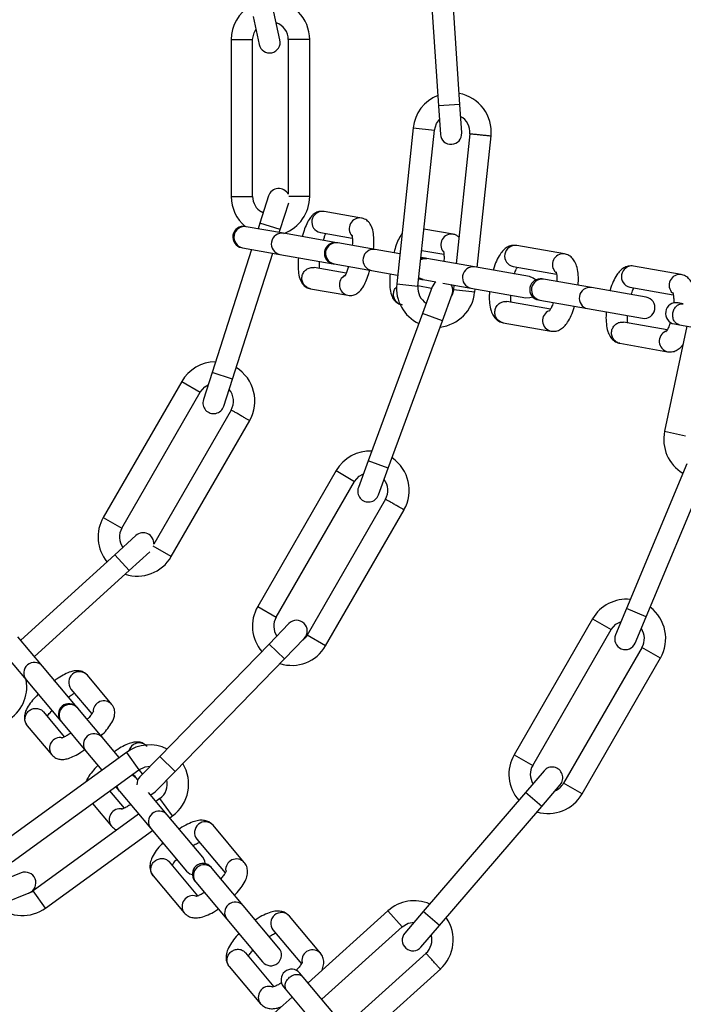
# Model space of a CAD drawing. Units: millimetres. Extents: x 75 to 261, y 49 to 250.
# Drawn here: x 107 to 112, y 187 to 194 of the extents above; entities that cross this region are included whole.
import ezdxf

# ---------------------------------------------------------------- set-up
doc = ezdxf.new("R2010")
doc.units = ezdxf.units.MM

msp = doc.modelspace()

# ---------------------------------------------------------------- linework, layer by layer
at = {"color": 7, "linetype": 'Continuous', "lineweight": 25}
for p, q in [((109.74204, 194.56983), (109.81505, 193.47226)), ((109.74204, 194.56983), (109.81505, 193.47226)), ((109.96472, 193.48221), (109.89171, 194.57979)), ((109.96472, 193.48221), (109.89171, 194.57979)), ((108.70323, 193.93446), (108.66081, 194.12991)), ((108.51422, 194.09809), (108.55665, 193.90264)), ((108.36152, 193.93698), (108.36152, 192.83698)), ((108.36152, 193.93698), (108.36152, 192.83698)), ((108.36152, 193.93698), (108.51152, 193.93698)), ((108.51152, 192.83698), (108.51152, 193.93698)), ((108.51152, 192.83698), (108.51152, 193.93698)), ((108.76152, 193.93698), (108.76152, 192.85224)), ((108.76152, 193.93698), (108.76152, 192.85224)), ((108.91152, 193.93698), (108.76152, 193.93698)), ((108.91152, 192.83698), (108.91152, 193.93864)), ((108.91152, 192.83698), (108.91152, 193.93864)), ((109.96472, 193.48221), (109.81505, 193.47226)), ((109.81505, 193.47226), (109.82832, 193.2727)), ((109.97799, 193.28265), (109.96472, 193.48221)), ((109.63697, 193.31757), (109.52199, 192.2236)), ((109.63697, 193.31757), (109.52199, 192.2236)), ((109.63697, 193.31757), (109.78615, 193.30189)), ((109.67117, 192.20792), (109.78615, 193.30189)), ((109.67117, 192.20792), (109.78615, 193.30189)), ((110.03478, 193.27576), (109.93912, 192.36563)), ((110.03478, 193.27576), (109.93912, 192.36563)), ((110.18396, 193.26008), (110.03478, 193.27576)), ((110.0872, 192.33952), (110.18412, 193.26165)), ((110.0872, 192.33952), (110.18412, 193.26165)), ((108.36152, 192.83698), (108.51152, 192.83698)), ((108.62317, 192.84125), (108.56219, 192.65077)), ((108.91152, 192.83698), (108.76643, 192.83698)), ((108.70505, 192.60504), (108.76485, 192.79183)), ((108.5853, 192.72295), (108.57402, 192.72872)), ((109.27519, 192.68579), (109.01246, 192.73212)), ((108.46623, 192.62535), (108.46035, 192.62638)), ((108.72896, 192.57902), (108.46623, 192.62535)), ((108.56219, 192.65077), (108.54936, 192.61069)), ((108.56219, 192.65077), (108.54936, 192.61069)), ((108.70505, 192.60504), (108.56219, 192.65077)), ((108.69844, 192.5844), (108.70505, 192.60504)), ((108.69844, 192.5844), (108.70505, 192.60504)), ((109.9177, 192.5725), (109.71328, 192.60854)), ((109.10286, 192.51309), (108.72896, 192.57902)), ((108.98641, 192.58439), (109.21061, 192.54486)), ((108.5032, 192.46651), (108.22679, 191.60315)), ((108.5032, 192.46651), (108.22679, 191.60315)), ((108.4343, 192.47866), (108.44018, 192.47762)), ((108.44018, 192.47762), (108.70292, 192.4313)), ((109.10874, 192.51205), (109.10286, 192.51309)), ((109.37147, 192.46573), (109.10874, 192.51205)), ((109.54424, 192.43526), (109.37147, 192.46573)), ((110.6992, 192.4347), (110.36437, 192.49374)), ((108.36965, 191.55742), (108.65228, 192.44022)), ((108.36965, 191.55742), (108.65228, 192.44022)), ((108.70292, 192.4313), (109.07681, 192.36537)), ((109.72434, 192.40351), (109.69232, 192.40915)), ((109.69756, 192.459), (109.85312, 192.43157)), ((109.73399, 192.4018), (109.72434, 192.40351)), ((110.06882, 192.34277), (109.73399, 192.4018)), ((109.16715, 192.29867), (108.943, 192.33819)), ((109.07681, 192.36537), (109.08269, 192.36433)), ((109.08269, 192.36433), (109.34542, 192.318)), ((110.4531, 192.27501), (110.06882, 192.34277)), ((110.33833, 192.34601), (110.64353, 192.2922)), ((111.51801, 192.29032), (111.18318, 192.34936)), ((109.34542, 192.318), (109.52852, 192.28572)), ((109.6766, 192.25961), (109.6983, 192.25578)), ((109.67696, 192.26298), (109.6983, 192.25578)), ((110.5528, 192.25743), (110.54315, 192.25913)), ((110.88763, 192.19839), (110.5528, 192.25743)), ((108.91695, 192.19047), (109.17969, 192.14414)), ((109.52199, 192.2236), (109.67117, 192.20792)), ((109.7671, 192.19288), (109.67136, 192.20976)), ((109.6983, 192.25578), (109.70794, 192.25408)), ((109.77112, 192.20381), (109.70208, 192.01611)), ((109.70794, 192.25408), (109.79711, 192.23836)), ((109.8454, 192.22985), (110.04277, 192.19504)), ((109.92341, 192.21609), (109.9198, 192.18178)), ((109.92341, 192.21609), (109.9198, 192.18178)), ((110.04277, 192.19504), (110.42705, 192.12729)), ((110.06898, 192.16611), (110.07149, 192.18998)), ((110.06898, 192.16611), (110.07149, 192.18998)), ((111.27191, 192.13063), (110.88763, 192.19839)), ((111.15714, 192.20164), (111.46234, 192.14782)), ((109.84286, 191.96432), (109.9119, 192.15203)), ((110.06898, 192.16611), (109.9198, 192.18178)), ((110.60019, 192.04598), (110.29491, 192.09981)), ((110.51711, 192.11141), (110.52675, 192.10971)), ((110.52675, 192.10971), (110.86158, 192.05067)), ((110.86158, 192.05067), (111.24586, 191.98291)), ((111.53263, 192.08466), (111.49614, 192.09109)), ((109.70208, 192.01611), (109.32235, 190.98373)), ((109.70208, 192.01611), (109.32235, 190.98373)), ((109.84286, 191.96432), (109.70208, 192.01611)), ((109.46313, 190.93195), (109.84286, 191.96432)), ((109.46313, 190.93195), (109.84286, 191.96432)), ((110.26887, 191.95209), (110.6037, 191.89305)), ((111.419, 191.90161), (111.11372, 191.95543)), ((111.55765, 191.92793), (111.401, 191.19096)), ((111.47009, 191.94337), (111.50666, 191.93692)), ((111.50668, 191.93692), (112.13558, 191.82602)), ((111.08768, 191.80771), (111.42251, 191.74867)), ((108.22679, 191.60315), (108.16581, 191.41268)), ((108.36965, 191.55742), (108.22679, 191.60315)), ((108.01399, 191.53998), (107.46399, 190.58735)), ((108.01399, 191.53998), (107.46399, 190.58735)), ((108.01399, 191.53998), (107.46399, 190.58735)), ((108.01399, 191.53998), (108.1439, 191.46498)), ((108.30866, 191.36694), (108.36965, 191.55742)), ((107.5939, 190.51235), (108.1439, 191.46498)), ((107.5939, 190.51235), (108.1439, 191.46498)), ((107.5939, 190.51235), (108.1439, 191.46498)), ((108.3604, 191.33998), (107.81804, 190.40057)), ((108.3604, 191.33998), (107.81804, 190.40057)), ((108.3604, 191.33998), (107.81804, 190.40057)), ((107.94031, 190.31235), (108.49103, 191.26623)), ((107.94031, 190.31235), (108.49103, 191.26623)), ((107.94031, 190.31235), (108.49103, 191.26623)), ((111.401, 191.19096), (111.54772, 191.15977)), ((109.32235, 190.98373), (109.2533, 190.79602)), ((109.46313, 190.93195), (109.32235, 190.98373)), ((111.55787, 190.96385), (111.1344, 189.94863)), ((109.09675, 190.91485), (108.54675, 189.96222)), ((109.09675, 190.91485), (108.54675, 189.96222)), ((109.09675, 190.91485), (109.22666, 190.83985)), ((109.39408, 190.74424), (109.46313, 190.93195)), ((111.27284, 189.89088), (111.6963, 190.9061)), ((108.67666, 189.88722), (109.22666, 190.83985)), ((108.67666, 189.88722), (109.22666, 190.83985)), ((109.44316, 190.71485), (108.89316, 189.76222)), ((109.44316, 190.71485), (108.89316, 189.76222)), ((109.02307, 189.68722), (109.57379, 190.6411)), ((109.02307, 189.68722), (109.57379, 190.6411)), ((107.46399, 190.58735), (107.5939, 190.51235)), ((107.69272, 190.46023), (107.54467, 190.32576)), ((107.54467, 190.32576), (106.88455, 189.72621)), ((107.54467, 190.32576), (106.88455, 189.72621)), ((107.54467, 190.32576), (106.88455, 189.72621)), ((107.64552, 190.21472), (107.54467, 190.32576)), ((107.64552, 190.21472), (107.79071, 190.34659)), ((107.94031, 190.31235), (107.81465, 190.3849)), ((106.98105, 189.61121), (107.64552, 190.21472)), ((106.98105, 189.61121), (107.64552, 190.21472)), ((106.98105, 189.61121), (107.64552, 190.21472)), ((108.54675, 189.96222), (108.67666, 189.88722)), ((111.1344, 189.94863), (111.05741, 189.76404)), ((111.27284, 189.89088), (111.1344, 189.94863)), ((108.7663, 189.84281), (108.62688, 189.69942)), ((110.89621, 189.87593), (110.34621, 188.9233)), ((110.89621, 189.87593), (111.02611, 189.80093)), ((111.19584, 189.7063), (111.27284, 189.89088)), ((110.47611, 188.8483), (111.02611, 189.80093)), ((107.03655, 189.54507), (106.86506, 189.74944)), ((108.73443, 189.59485), (108.87385, 189.73825)), ((109.02307, 189.68722), (108.89316, 189.76222)), ((106.75015, 189.65302), (106.92164, 189.44865)), ((108.62688, 189.69942), (107.86007, 188.91075)), ((108.62688, 189.69942), (107.86007, 188.91075)), ((108.73443, 189.59485), (108.62688, 189.69942)), ((111.24334, 189.67718), (110.69262, 188.7233)), ((111.37252, 189.60093), (111.24262, 189.67593)), ((107.96762, 188.80618), (108.73443, 189.59485)), ((107.96762, 188.80618), (108.73443, 189.59485)), ((110.82252, 188.6483), (111.37324, 189.60218)), ((107.28059, 189.25423), (107.03655, 189.54507)), ((106.92164, 189.44865), (107.16568, 189.15781)), ((107.52362, 189.27575), (107.35213, 189.48012)), ((107.23722, 189.3837), (107.38356, 189.20931)), ((107.19201, 189.04865), (107.04571, 189.22301)), ((107.28443, 189.24966), (107.28059, 189.25423)), ((107.45592, 189.04528), (107.28443, 189.24966)), ((107.16568, 189.15781), (107.16952, 189.15324)), ((107.16952, 189.15324), (107.34101, 188.94886)), ((106.9308, 189.12659), (107.10229, 188.92221)), ((107.57542, 188.90286), (107.45592, 189.04528)), ((107.34101, 188.94886), (107.45378, 188.81448)), ((107.62596, 188.93958), (106.73604, 188.29301)), ((107.62596, 188.93958), (106.73604, 188.29301)), ((107.62596, 188.93958), (107.71413, 188.81822)), ((107.86007, 188.91075), (107.72065, 188.76735)), ((107.96762, 188.80618), (107.86007, 188.91075)), ((110.34621, 188.9233), (110.47611, 188.8483)), ((106.82421, 188.17166), (107.71413, 188.81822)), ((106.82421, 188.17166), (107.71413, 188.81822)), ((107.71263, 188.81713), (107.73877, 188.78598)), ((107.8282, 188.66279), (107.96762, 188.80618)), ((110.55548, 188.8106), (110.42522, 188.65884)), ((107.68624, 188.7708), (107.66934, 188.78568)), ((107.68624, 188.7708), (107.67208, 188.78767)), ((107.69253, 188.7633), (107.68624, 188.7708)), ((107.70643, 188.74673), (107.69253, 188.7633)), ((107.61138, 188.54886), (107.50988, 188.66983)), ((107.55043, 188.69929), (107.57133, 188.67438)), ((107.57133, 188.67438), (107.57763, 188.66688)), ((110.53904, 188.56114), (110.6693, 188.7129)), ((110.82252, 188.6483), (110.69262, 188.7233)), ((107.57763, 188.66688), (107.79617, 188.40643)), ((107.91108, 188.50284), (107.78148, 188.65729)), ((107.86108, 188.61597), (107.83317, 188.59569)), ((107.86108, 188.61597), (107.83317, 188.59569)), ((107.94924, 188.49462), (107.86108, 188.61597)), ((110.42522, 188.65884), (109.70875, 187.82416)), ((110.53904, 188.56114), (110.42522, 188.65884)), ((107.38823, 188.58145), (107.52166, 188.42243)), ((109.82257, 187.72646), (110.53904, 188.56114)), ((107.71152, 188.50731), (106.97116, 187.96941)), ((107.71152, 188.50731), (106.97116, 187.96941)), ((108.1619, 188.20393), (107.91108, 188.50284)), ((107.92982, 188.48051), (107.95211, 188.4967)), ((107.92982, 188.48051), (107.95211, 188.4967)), ((107.05932, 187.84805), (107.80817, 188.39212)), ((107.05932, 187.84805), (107.80817, 188.39212)), ((107.79617, 188.40643), (108.04699, 188.10751)), ((108.45307, 188.16806), (108.23453, 188.42851)), ((108.11962, 188.3321), (108.31883, 188.09469)), ((108.12737, 187.93394), (107.92811, 188.1714)), ((108.22697, 188.12637), (108.22068, 188.13388)), ((108.44552, 187.86592), (108.22697, 188.12637)), ((106.88804, 188.09463), (106.70235, 188.02034)), ((107.8132, 188.07498), (108.03175, 187.81453)), ((108.10577, 188.03746), (108.11207, 188.02996)), ((108.11207, 188.02996), (108.33061, 187.76951)), ((106.75807, 187.88107), (106.94376, 187.95536)), ((107.05932, 187.84805), (106.97116, 187.96941)), ((108.69634, 187.56701), (108.44552, 187.86592)), ((108.98751, 187.53114), (108.76897, 187.79159)), ((109.45976, 187.82863), (108.89984, 187.32448)), ((109.45976, 187.82863), (109.56013, 187.71715)), ((109.70875, 187.82416), (109.57849, 187.6724)), ((109.82257, 187.72646), (109.70875, 187.82416)), ((108.33061, 187.76951), (108.58143, 187.47059)), ((108.99632, 187.2095), (109.56013, 187.71715)), ((109.69231, 187.5747), (109.82257, 187.72646)), ((108.65406, 187.69517), (108.85327, 187.45777)), ((108.66181, 187.29702), (108.46255, 187.53448)), ((109.72854, 187.53238), (109.15712, 187.01787)), ((108.34764, 187.43806), (108.56619, 187.17761)), ((108.86651, 187.3642), (108.8427, 187.39258)), ((109.27706, 186.87492), (108.86658, 187.36412)), ((109.25359, 186.9029), (109.83125, 187.42302)), ((108.72779, 187.29617), (108.75165, 187.26772)), ((108.78831, 187.22405), (108.6423, 187.09258)), ((108.75167, 187.26771), (109.16216, 186.77851))]:
    msp.add_line(p, q, dxfattribs=at)
at = {"color": 7, "linetype": 'Continuous', "lineweight": 25, "flags": 128}
for points in [[(108.51152, 193.93698), (108.52104, 193.98481), (108.53375, 194.00813)], [(108.51152, 193.93698), (108.52104, 193.98481), (108.53375, 194.00813)], [(109.78615, 193.30189), (109.80062, 193.34848), (109.82141, 193.37654)], [(109.78615, 193.30189), (109.80062, 193.34848), (109.82141, 193.37654)], [(109.69087, 192.39531), (109.70612, 192.40092), (109.73399, 192.4018)], [(109.72434, 192.40351), (109.69509, 192.40287), (109.69157, 192.402)], [(109.70794, 192.25408), (109.68205, 192.26445), (109.67746, 192.26777)], [(110.49542, 192.25175), (110.48037, 192.2644), (110.4531, 192.27501)], [(109.79711, 192.23836), (109.78639, 192.22878), (109.77112, 192.20381)], [(109.79711, 192.23836), (109.78639, 192.22878), (109.77112, 192.20381)], [(109.9198, 192.18178), (109.91276, 192.15159), (109.90658, 192.13755)], [(109.9198, 192.18178), (109.91276, 192.15159), (109.90658, 192.13755)], [(110.42705, 192.12729), (110.45631, 192.12792), (110.47478, 192.13466)], [(108.1439, 191.46498), (108.17606, 191.50165), (108.19872, 191.51548)], [(108.1439, 191.46498), (108.17606, 191.50165), (108.19872, 191.51548)], [(108.1439, 191.46498), (108.17606, 191.50165), (108.19872, 191.51548)], [(109.22666, 190.83985), (109.25882, 190.87652), (109.28923, 190.8937)], [(109.22666, 190.83985), (109.25882, 190.87652), (109.28923, 190.8937)], [(111.02611, 189.80093), (111.05828, 189.8376), (111.0964, 189.85752)], [(108.89316, 189.76222), (108.87889, 189.7423), (108.86309, 189.72718)], [(108.89316, 189.76222), (108.87889, 189.7423), (108.86309, 189.72718)], [(107.71413, 188.81822), (107.75843, 188.83865), (107.7932, 188.84197)], [(107.71413, 188.81822), (107.75843, 188.83865), (107.7932, 188.84197)], [(107.66544, 188.78285), (107.67061, 188.78054), (107.69253, 188.7633)], [(107.55625, 188.70352), (107.55726, 188.70004), (107.57133, 188.67438)], [(107.57763, 188.66688), (107.56445, 188.69146), (107.56169, 188.70747)], [(107.7938, 188.64261), (107.80409, 188.64619), (107.8282, 188.66279)], [(107.7938, 188.64261), (107.80409, 188.64619), (107.8282, 188.66279)], [(108.17938, 188.15891), (108.17597, 188.17827), (108.1619, 188.20393)], [(108.04699, 188.10751), (108.06981, 188.08919), (108.08829, 188.08248)], [(109.56013, 187.71715), (109.60204, 187.74209), (109.64446, 187.74926)]]:
    msp.add_lwpolyline(points, dxfattribs=at)
at = {"color": 7, "linetype": 'Continuous', "lineweight": 25}
for centre, radius in [((168.62701, 155.90995), 87.5), ((103.7149, 193.38698), 12.45), ((103.7149, 193.38698), 11.25)]:
    msp.add_circle(centre, radius, dxfattribs=at)
for centre, radius, start, end in [((103.7149, 193.38698), 12.45, 274.554553, 25.445447), ((108.63652, 193.93698), 0.275, 359.985, 88.648345), ((108.63652, 193.93698), 0.275, 120.326429, 180), ((108.63652, 193.93698), 0.125, 0.006172, 71.097781), ((108.62994, 193.91855), 0.075, 192.24728, 12.24728), ((109.91047, 193.28882), 0.275, 111.379872, 174), ((109.91047, 193.28882), 0.275, 354.026162, 79.711637), ((109.91047, 193.28882), 0.125, 353.975989, 61.412876), ((109.90315, 193.27767), 0.075, 183.805217, 3.805217), ((108.6946, 192.81838), 0.075, 26.837187, 162.24728), ((108.63652, 192.83698), 0.275, 180, 229.931181), ((108.63652, 192.83698), 0.125, 180, 240), ((108.63652, 192.83698), 0.275, 290.070933, 0), ((109.00123, 192.65794), 0.07502, 81.397579, 258.602421), ((109.26441, 192.61121), 0.07535, 81.775208, 221.548767), ((108.44732, 192.55252), 0.075, 80, 260), ((108.45501, 192.55117), 0.07502, 81.397579, 258.602421), ((108.71744, 192.50489), 0.07502, 81.165776, 258.834224), ((109.90694, 192.49792), 0.07535, 81.7897, 217.90099), ((109.08983, 192.43923), 0.075, 80, 260), ((109.09751, 192.43788), 0.07502, 81.397579, 258.602421), ((109.36025, 192.39155), 0.07502, 81.397579, 258.602421), ((110.35434, 192.41935), 0.07506, 82.314587, 257.685413), ((110.68984, 192.35969), 0.07559, 82.884802, 226.256132), ((110.05828, 192.26847), 0.07504, 81.930892, 258.069108), ((111.17315, 192.27497), 0.07506, 82.314587, 257.685413), ((109.19506, 192.21791), 0.07535, 118.47643, 258.224676), ((110.53013, 192.18527), 0.075, 80, 260), ((110.54226, 192.18313), 0.07504, 81.930892, 258.069108), ((111.50865, 192.21531), 0.07559, 82.884802, 226.256132), ((109.79548, 192.19485), 0.275, 174, 244.38923), ((109.79548, 192.19485), 0.125, 174, 237.820579), ((109.84151, 192.17792), 0.075, 339.805217, 33.69532), ((110.87759, 192.124), 0.07506, 82.314587, 257.685413), ((109.79548, 192.19485), 0.275, 276.617472, 354), ((111.25888, 192.05677), 0.075, 260, 80), ((111.48312, 192.01723), 0.075, 80, 260), ((110.62054, 191.96674), 0.07558, 112.791586, 257.1254), ((111.43935, 191.82236), 0.07558, 112.791586, 257.1254), ((108.25215, 191.40248), 0.275, 90.326429, 150), ((108.25215, 191.40248), 0.275, 330.025971, 58.648345), ((108.25215, 191.40248), 0.125, 329.974029, 41.097781), ((108.23724, 191.38981), 0.075, 162.24728, 342.24728), ((111.66999, 191.13378), 0.275, 168, 239.401595), ((109.33491, 190.77735), 0.275, 87.379872, 150), ((109.33491, 190.77735), 0.275, 330.025971, 55.711637), ((109.33491, 190.77735), 0.125, 329.974029, 37.412876), ((109.32369, 190.77013), 0.075, 159.805217, 339.805217), ((107.70215, 190.44985), 0.275, 150, 219.325367), ((107.70215, 190.44985), 0.125, 150, 215.808312), ((107.74315, 190.40471), 0.075, 356.837187, 132.24728), ((107.70215, 190.44985), 0.275, 251.882723, 330), ((111.13437, 189.73843), 0.275, 84.464252, 150), ((108.78491, 189.82472), 0.275, 150, 220.38923), ((111.13437, 189.73843), 0.275, 330.025971, 52.802962), ((108.78491, 189.82472), 0.125, 150, 213.820579), ((108.82007, 189.79053), 0.075, 315.805217, 135.805217), ((111.13437, 189.73843), 0.125, 329.974029, 33.792769), ((111.12663, 189.73517), 0.075, 157.358188, 337.358188), ((108.78491, 189.82472), 0.275, 252.617472, 330), ((106.98008, 189.49569), 0.07502, 41.165776, 218.834224), ((107.29585, 189.43051), 0.07502, 41.397579, 218.602421), ((106.65202, 189.39973), 0.275, 299.993828, 9.929067), ((107.46742, 189.22555), 0.07535, 41.775208, 181.548767), ((107.22314, 189.20602), 0.075, 40, 220), ((107.22815, 189.20004), 0.07502, 41.397579, 218.602421), ((107.16148, 188.96884), 0.07535, 78.47643, 218.224676), ((107.39964, 188.99567), 0.07502, 41.397579, 218.602421), ((107.7876, 188.7171), 0.275, 63.379872, 126), ((107.71556, 188.93029), 0.07543, 53.300688, 164.039678), ((110.58437, 188.7858), 0.275, 150, 221.401595), ((107.7876, 188.7171), 0.275, 306.024011, 31.711637), ((110.58437, 188.7858), 0.125, 150, 211.628285), ((110.61239, 188.76175), 0.075, 319.358188, 139.358188), ((107.77442, 188.71507), 0.075, 135.805217, 181.516282), ((107.7876, 188.7171), 0.125, 305.96861, 13.412876), ((110.58437, 188.7858), 0.125, 292.927023, 330), ((110.58437, 188.7858), 0.275, 253.376695, 330), ((107.58085, 188.46905), 0.07535, 78.47643, 218.224676), ((107.85525, 188.4527), 0.07504, 41.930892, 218.069108), ((108.17902, 188.37798), 0.07506, 42.314587, 217.685413), ((108.39769, 188.11662), 0.07559, 42.884802, 186.256132), ((108.16323, 188.08567), 0.075, 40, 220), ((108.17115, 188.07623), 0.07504, 41.930892, 218.069108), ((106.9159, 188.025), 0.075, 291.805217, 111.805217), ((106.89768, 188.07053), 0.125, 284.713867, 306), ((108.09201, 187.86015), 0.07558, 72.791586, 217.1254), ((106.89768, 188.07053), 0.275, 228.617472, 306), ((108.39001, 187.81539), 0.07506, 42.314587, 217.685413), ((109.64377, 187.62426), 0.275, 66.464252, 132), ((108.71346, 187.74106), 0.07506, 42.314587, 217.685413), ((109.64377, 187.62426), 0.275, 312.006372, 34.802962), ((109.6354, 187.62355), 0.075, 139.358188, 319.358188), ((109.64377, 187.62426), 0.125, 311.99385, 15.792769), ((108.63888, 187.5188), 0.075, 220, 40), ((108.93213, 187.4797), 0.07559, 42.884802, 186.256132), ((108.78524, 187.34438), 0.075, 40, 220), ((108.62645, 187.22323), 0.07558, 72.791586, 217.1254)]:
    msp.add_arc(centre, radius, start, end, dxfattribs=at)
for points in [[(108.91152, 193.93698), (108.91039, 193.93698), (108.90814, 193.93698), (108.8908, 193.93698), (108.86601, 193.93698), (108.83652, 193.93698), (108.80704, 193.93698), (108.78225, 193.93698), (108.7649, 193.93698), (108.76265, 193.93698), (108.76152, 193.93698)], [(110.18396, 193.26008), (110.18284, 193.2602), (110.1806, 193.26043), (110.16335, 193.26225), (110.13869, 193.26484), (110.10937, 193.26792), (110.08005, 193.271), (110.05539, 193.27359), (110.03814, 193.27541), (110.0359, 193.27564), (110.03478, 193.27576)], [(108.91695, 192.19047), (108.90777, 192.19324), (108.8894, 192.19876), (108.86856, 192.22005), (108.85693, 192.24727), (108.85645, 192.2773), (108.86717, 192.30534), (108.88741, 192.32695), (108.91427, 192.33982), (108.93342, 192.33874), (108.943, 192.33819)], [(110.26887, 191.95209), (110.25987, 191.95482), (110.24187, 191.96029), (110.2215, 191.98149), (110.21019, 192.00866), (110.20982, 192.03866), (110.22042, 192.06673), (110.24035, 192.08839), (110.26675, 192.10135), (110.28553, 192.10032), (110.29491, 192.09981)], [(111.45957, 192.02138), (111.46218, 192.0309), (111.4674, 192.04994), (111.48561, 192.0719), (111.5085, 192.08548), (111.52465, 192.08492), (111.53273, 192.08464)], [(111.50668, 191.93692), (111.499, 191.93942), (111.48363, 191.94442), (111.46676, 191.965), (111.45716, 191.99187), (111.45876, 192.01154), (111.45957, 192.02138)], [(111.08768, 191.80771), (111.07868, 191.81044), (111.06068, 191.81591), (111.04031, 191.83711), (111.029, 191.86428), (111.02863, 191.89428), (111.03923, 191.92235), (111.05916, 191.94401), (111.08556, 191.95697), (111.10434, 191.95595), (111.11373, 191.95543)], [(108.49031, 191.26498), (108.48933, 191.26554), (108.48738, 191.26667), (108.47236, 191.27534), (108.45089, 191.28774), (108.42535, 191.30248), (108.39982, 191.31722), (108.37835, 191.32962), (108.36333, 191.33829), (108.36138, 191.33941), (108.3604, 191.33998)], [(108.49031, 191.26498), (108.48933, 191.26554), (108.48738, 191.26667), (108.47236, 191.27534), (108.45089, 191.28774), (108.42535, 191.30248), (108.39982, 191.31722), (108.37835, 191.32962), (108.36333, 191.33829), (108.36138, 191.33941), (108.3604, 191.33998)], [(108.49031, 191.26498), (108.48933, 191.26554), (108.48738, 191.26667), (108.47236, 191.27534), (108.45089, 191.28774), (108.42535, 191.30248), (108.39982, 191.31722), (108.37835, 191.32962), (108.36333, 191.33829), (108.36138, 191.33941), (108.3604, 191.33998)], [(109.57307, 190.63985), (109.57209, 190.64041), (109.57014, 190.64154), (109.55512, 190.65021), (109.53365, 190.6626), (109.50811, 190.67735), (109.48258, 190.69209), (109.46111, 190.70448), (109.44609, 190.71316), (109.44414, 190.71428), (109.44316, 190.71485)], [(109.57307, 190.63985), (109.57209, 190.64041), (109.57014, 190.64154), (109.55512, 190.65021), (109.53365, 190.6626), (109.50811, 190.67735), (109.48258, 190.69209), (109.46111, 190.70448), (109.44609, 190.71316), (109.44414, 190.71428), (109.44316, 190.71485)], [(106.9308, 189.12659), (106.92555, 189.13461), (106.91503, 189.15065), (106.91275, 189.18035), (106.92134, 189.20868), (106.94027, 189.23198), (106.96651, 189.24658), (106.9959, 189.25012), (107.02475, 189.24272), (107.03872, 189.22958), (107.04571, 189.22301)], [(107.8132, 188.07498), (107.80807, 188.08286), (107.79779, 188.09861), (107.79582, 188.12795), (107.80461, 188.15603), (107.82362, 188.17925), (107.84978, 188.19394), (107.87897, 188.19772), (107.90752, 188.19068), (107.92125, 188.17783), (107.92811, 188.1714)], [(108.34765, 187.43806), (108.34251, 187.44594), (108.33223, 187.46169), (108.33026, 187.49102), (108.33905, 187.51911), (108.35806, 187.54233), (108.38422, 187.55702), (108.41341, 187.5608), (108.44196, 187.55376), (108.45569, 187.5409), (108.46255, 187.53448)], [(109.82778, 187.4199), (109.82703, 187.42073), (109.82552, 187.42241), (109.81391, 187.4353), (109.79732, 187.45372), (109.77759, 187.47563), (109.75787, 187.49754), (109.74128, 187.51597), (109.72967, 187.52885), (109.72816, 187.53053), (109.72741, 187.53137)], [(108.75167, 187.2677), (108.74739, 187.27456), (108.73883, 187.28827), (108.73914, 187.31488), (108.74906, 187.34163), (108.76293, 187.35567), (108.76987, 187.36269)], [(108.76987, 187.36269), (108.77799, 187.36831), (108.79423, 187.37954), (108.8223, 187.38465), (108.84856, 187.38034), (108.86057, 187.36953), (108.86658, 187.36412)]]:
    msp.add_open_spline(points, degree=3, dxfattribs=at)
for points, knots in [([(109.01246, 192.73212), (109.0001, 192.73271), (108.97693, 192.73383), (108.94727, 192.71974), (108.92473, 192.70051), (108.90451, 192.67353), (108.88571, 192.63619), (108.86992, 192.59495), (108.86244, 192.56595), (108.85985, 192.55594)], [0, 0, 0, 0, 0.13188649, 0.24733033, 0.36539471, 0.50721245, 0.70560017, 0.89833933, 1, 1, 1, 1]), ([(109.35888, 192.46795), (109.35893, 192.46835), (109.36146, 192.48891), (109.36208, 192.52716), (109.35932, 192.58026), (109.34976, 192.62227), (109.32849, 192.65797), (109.30145, 192.67896), (109.28271, 192.68383), (109.27519, 192.68579)], [0, 0, 0, 0, 0.0039215, 0.1997879, 0.4033551, 0.6319049, 0.7923388, 0.9166711, 1, 1, 1, 1]), ([(109.00811, 192.5298), (109.01095, 192.53957), (109.01657, 192.55891), (109.02221, 192.57141), (109.02499, 192.57759)], [0, 0, 0, 0, 0.5051783, 1, 1, 1, 1]), ([(109.20773, 192.5669), (109.20772, 192.56694), (109.2077, 192.56705), (109.2099, 192.55768), (109.21151, 192.53695), (109.21202, 192.51392), (109.21049, 192.4972), (109.21021, 192.49416)], [0, 0, 0, 0, 0.106409, 0.3123566, 0.5875157, 0.9249369, 1, 1, 1, 1]), ([(109.55885, 192.57427), (109.55584, 192.57055), (109.54352, 192.55535), (109.5285, 192.52269), (109.51239, 192.48168), (109.50494, 192.45267), (109.50236, 192.44265)], [0, 0, 0, 0, 0.1151549, 0.4713782, 0.817459, 1, 1, 1, 1]), ([(109.95869, 192.55178), (109.95271, 192.5569), (109.94107, 192.56688), (109.92535, 192.57066), (109.9177, 192.5725)], [0, 0, 0, 0, 0.5128679, 1, 1, 1, 1]), ([(110.36437, 192.49374), (110.35184, 192.49444), (110.32758, 192.4958), (110.29524, 192.48159), (110.26878, 192.46034), (110.2443, 192.42937), (110.22152, 192.38534), (110.20571, 192.3461), (110.19978, 192.32226), (110.19916, 192.31978)], [0, 0, 0, 0, 0.1375078, 0.266262, 0.3998066, 0.5596858, 0.7655004, 0.9756056, 1, 1, 1, 1]), ([(108.83326, 192.40831), (108.83321, 192.40791), (108.83068, 192.38735), (108.83006, 192.3491), (108.83282, 192.296), (108.84239, 192.25399), (108.86365, 192.21829), (108.89069, 192.1973), (108.90943, 192.19243), (108.91695, 192.19047)], [0, 0, 0, 0, 0.00392145, 0.19978794, 0.40335505, 0.63190491, 0.79233883, 0.91667105, 1, 1, 1, 1]), ([(109.85024, 192.45361), (109.85023, 192.45365), (109.8502, 192.45376), (109.85241, 192.44439), (109.85402, 192.42366), (109.85453, 192.40063), (109.853, 192.38391), (109.85272, 192.38087)], [0, 0, 0, 0, 0.106409, 0.3123566, 0.5875157, 0.9249369, 1, 1, 1, 1]), ([(110.79456, 192.2148), (110.79531, 192.22394), (110.79776, 192.25382), (110.7951, 192.30068), (110.78642, 192.34806), (110.77026, 192.38555), (110.74676, 192.41409), (110.72099, 192.42975), (110.70413, 192.43358), (110.6992, 192.4347)], [0, 0, 0, 0, 0.0886502, 0.2897877, 0.5040455, 0.6701508, 0.8085955, 0.944155, 1, 1, 1, 1]), ([(108.98153, 192.3314), (108.98131, 192.33376), (108.98032, 192.34417), (108.98013, 192.36241), (108.98165, 192.37907), (108.98193, 192.3821)], [0, 0, 0, 0, 0.1932898, 0.8531964, 1, 1, 1, 1]), ([(109.18404, 192.34646), (109.1812, 192.33686), (109.17475, 192.31499), (109.16508, 192.29243), (109.15734, 192.27935), (109.1571, 192.27912), (109.15702, 192.27905)], [0, 0, 0, 0, 0.2572743, 0.5856, 0.859065, 1, 1, 1, 1]), ([(110.3483, 192.29349), (110.35011, 192.29935), (110.35568, 192.31737), (110.36352, 192.33392), (110.36732, 192.33991), (110.36788, 192.3408)], [0, 0, 0, 0, 0.2911842, 0.8943068, 1, 1, 1, 1]), ([(111.18318, 192.34936), (111.17065, 192.35006), (111.14639, 192.35142), (111.11405, 192.33721), (111.08759, 192.31596), (111.06311, 192.285), (111.04033, 192.24097), (111.02452, 192.20172), (111.01859, 192.17788), (111.01797, 192.1754)], [0, 0, 0, 0, 0.13750777, 0.26626203, 0.39980664, 0.55968582, 0.76550043, 0.97560561, 1, 1, 1, 1]), ([(109.17969, 192.14414), (109.19204, 192.14355), (109.21521, 192.14243), (109.24487, 192.15652), (109.26741, 192.17574), (109.28763, 192.20273), (109.30644, 192.24007), (109.32222, 192.28131), (109.3297, 192.31031), (109.33229, 192.32032)], [0, 0, 0, 0, 0.1318865, 0.2473303, 0.3653947, 0.5072125, 0.7056002, 0.8983393, 1, 1, 1, 1]), ([(109.47577, 192.29502), (109.47572, 192.29462), (109.47319, 192.27406), (109.47257, 192.23581), (109.47533, 192.18271), (109.4849, 192.1407), (109.50616, 192.105), (109.5332, 192.08401), (109.55194, 192.07914), (109.55946, 192.07718)], [0, 0, 0, 0, 0.0039215, 0.1997879, 0.4033551, 0.6319049, 0.7923388, 0.9166711, 1, 1, 1, 1]), ([(110.64028, 192.30728), (110.64013, 192.30752), (110.63939, 192.30875), (110.64228, 192.302), (110.64503, 192.28508), (110.64713, 192.26314), (110.64619, 192.24571), (110.64593, 192.241)], [0, 0, 0, 0, 0.0513578, 0.2684686, 0.5351456, 0.8743738, 1, 1, 1, 1]), ([(111.60948, 192.17179), (111.60759, 192.18363), (111.60347, 192.20936), (111.58895, 192.24107), (111.5656, 192.26973), (111.5398, 192.28537), (111.52293, 192.2892), (111.51801, 192.29032)], [0, 0, 0, 0, 0.2220292, 0.4825876, 0.6997565, 0.9123997, 1, 1, 1, 1]), ([(109.55946, 192.07718), (109.55027, 192.07994), (109.53191, 192.08548), (109.51109, 192.10674), (109.49938, 192.13404), (109.49917, 192.1638), (109.50763, 192.18908), (109.51903, 192.19987), (109.52337, 192.20398)], [0, 0, 0, 0, 0.1781761, 0.3563521, 0.5345282, 0.7127043, 0.8908804, 1, 1, 1, 1]), ([(111.16711, 192.14911), (111.16892, 192.15497), (111.17449, 192.17299), (111.18233, 192.18954), (111.18613, 192.19553), (111.18669, 192.19643)], [0, 0, 0, 0, 0.2911842, 0.8943068, 1, 1, 1, 1]), ([(110.17351, 192.17199), (110.17276, 192.16285), (110.17031, 192.13297), (110.17297, 192.08611), (110.18165, 192.03873), (110.19781, 192.00124), (110.22131, 191.9727), (110.24708, 191.95704), (110.26395, 191.95321), (110.26887, 191.95209)], [0, 0, 0, 0, 0.08865022, 0.28978766, 0.50404548, 0.67015079, 0.80859546, 0.94415504, 1, 1, 1, 1]), ([(110.32454, 192.09459), (110.32413, 192.09672), (110.32245, 192.10546), (110.32096, 192.12375), (110.32189, 192.1411), (110.32214, 192.14578)], [0, 0, 0, 0, 0.19072138, 0.78129373, 1, 1, 1, 1]), ([(111.45909, 192.1629), (111.45894, 192.16314), (111.4582, 192.16437), (111.46108, 192.15762), (111.46387, 192.14076), (111.46599, 192.11662), (111.46484, 192.09665), (111.46443, 192.08947)], [0, 0, 0, 0, 0.0482332, 0.252135, 0.5025873, 0.8211769, 1, 1, 1, 1]), ([(110.61977, 192.0933), (110.61793, 192.08737), (110.61227, 192.06913), (110.60236, 192.04853), (110.59284, 192.03395), (110.59202, 192.03321), (110.5917, 192.03293)], [0, 0, 0, 0, 0.1665877, 0.5116365, 0.8089012, 1, 1, 1, 1]), ([(110.6037, 191.89305), (110.61623, 191.89235), (110.64049, 191.89099), (110.67283, 191.9052), (110.69929, 191.92645), (110.72377, 191.95741), (110.74656, 192.00144), (110.76237, 192.04069), (110.76829, 192.06453), (110.76891, 192.06701)], [0, 0, 0, 0, 0.1375078, 0.266262, 0.3998066, 0.5596858, 0.7655004, 0.9756056, 1, 1, 1, 1]), ([(110.99232, 192.02761), (110.99157, 192.01847), (110.98912, 191.98859), (110.99178, 191.94173), (111.00046, 191.89435), (111.01662, 191.85686), (111.04012, 191.82832), (111.06589, 191.81266), (111.08276, 191.80883), (111.08768, 191.80771)], [0, 0, 0, 0, 0.0886502, 0.2897877, 0.5040455, 0.6701508, 0.8085955, 0.944155, 1, 1, 1, 1]), ([(111.14335, 191.95021), (111.14294, 191.95234), (111.14126, 191.96108), (111.13977, 191.97938), (111.1407, 191.99672), (111.14095, 192.00141)], [0, 0, 0, 0, 0.19072138, 0.78129373, 1, 1, 1, 1]), ([(111.44103, 191.95647), (111.43839, 191.94787), (111.43194, 191.92689), (111.42118, 191.90408), (111.41165, 191.88958), (111.41083, 191.88884), (111.41051, 191.88855)], [0, 0, 0, 0, 0.2231464, 0.5447788, 0.8218699, 1, 1, 1, 1]), ([(111.42251, 191.74867), (111.43505, 191.74796), (111.45933, 191.74658), (111.49153, 191.76094), (111.5146, 191.77856), (111.5257, 191.79343), (111.5304, 191.79974)], [0, 0, 0, 0, 0.2760791, 0.5345835, 0.8027056, 1, 1, 1, 1]), ([(107.35213, 189.48012), (107.34305, 189.48852), (107.32601, 189.50426), (107.29423, 189.51254), (107.26462, 189.5123), (107.23177, 189.50462), (107.19339, 189.48816), (107.15272, 189.46541), (107.12621, 189.44641), (107.11567, 189.43885)], [0, 0, 0, 0, 0.1285953, 0.2411583, 0.3562764, 0.4945552, 0.6879922, 0.8759216, 1, 1, 1, 1]), ([(107.00424, 189.34469), (106.99152, 189.33132), (106.96503, 189.30344), (106.93443, 189.26149), (106.91447, 189.22318), (106.90786, 189.18216), (106.91508, 189.1487), (106.9263, 189.13292), (106.9308, 189.12659)], [0, 0, 0, 0, 0.1899769, 0.3960398, 0.6273919, 0.7897928, 0.9156494, 1, 1, 1, 1]), ([(107.21875, 189.32793), (107.2272, 189.33359), (107.24395, 189.34479), (107.2563, 189.35074), (107.26241, 189.35369)], [0, 0, 0, 0, 0.5051783, 1, 1, 1, 1]), ([(107.07086, 189.19303), (107.07221, 189.19498), (107.07814, 189.20359), (107.08972, 189.21768), (107.10159, 189.22947), (107.10375, 189.23162)], [0, 0, 0, 0, 0.1932898, 0.8531964, 1, 1, 1, 1]), ([(107.39552, 189.22804), (107.39554, 189.22807), (107.39559, 189.22817), (107.39126, 189.21958), (107.37916, 189.20267), (107.36475, 189.18469), (107.35283, 189.17287), (107.35066, 189.17072)], [0, 0, 0, 0, 0.106409, 0.3123566, 0.5875157, 0.9249369, 1, 1, 1, 1]), ([(107.4477, 189.05508), (107.448, 189.05535), (107.46315, 189.06948), (107.48821, 189.09838), (107.52023, 189.14083), (107.5399, 189.17916), (107.54657, 189.22018), (107.53934, 189.25364), (107.52812, 189.26942), (107.52362, 189.27575)], [0, 0, 0, 0, 0.00392145, 0.19978794, 0.40335505, 0.63190491, 0.79233883, 0.91667105, 1, 1, 1, 1]), ([(107.23567, 189.0744), (107.22733, 189.06887), (107.20833, 189.05626), (107.18643, 189.0452), (107.17209, 189.04015), (107.17176, 189.04013), (107.17164, 189.04012)], [0, 0, 0, 0, 0.2572743, 0.5856, 0.859065, 1, 1, 1, 1]), ([(107.7715, 188.98034), (107.76241, 188.98873), (107.74538, 189.00448), (107.7136, 189.01276), (107.68398, 189.01252), (107.65115, 189.00485), (107.61274, 188.98833), (107.57414, 188.96688), (107.54977, 188.94948), (107.54135, 188.94347)], [0, 0, 0, 0, 0.1318865, 0.2473303, 0.3653947, 0.5072125, 0.7056002, 0.8983393, 1, 1, 1, 1]), ([(107.10229, 188.92221), (107.11137, 188.91382), (107.1284, 188.89807), (107.16019, 188.8898), (107.1898, 188.89004), (107.22264, 188.8977), (107.26105, 188.91422), (107.29965, 188.93567), (107.32402, 188.95307), (107.33244, 188.95908)], [0, 0, 0, 0, 0.13188649, 0.24733033, 0.36539471, 0.50721245, 0.70560017, 0.89833933, 1, 1, 1, 1]), ([(107.42609, 188.84748), (107.42579, 188.8472), (107.41064, 188.83307), (107.3859, 188.80403), (107.3566, 188.7676), (107.34643, 188.74351), (107.34214, 188.73337)], [0, 0, 0, 0, 0.0071091, 0.3621893, 0.7312298, 1, 1, 1, 1]), ([(107.65504, 188.57462), (107.64669, 188.56908), (107.6277, 188.55648), (107.60579, 188.54541), (107.59145, 188.54037), (107.59112, 188.54035), (107.59101, 188.54034)], [0, 0, 0, 0, 0.2572743, 0.5856, 0.859065, 1, 1, 1, 1]), ([(108.23453, 188.42851), (108.22538, 188.43711), (108.20767, 188.45375), (108.17376, 188.46364), (108.13983, 188.46438), (108.10118, 188.45639), (108.05542, 188.43731), (108.01808, 188.41741), (107.99822, 188.40296), (107.99615, 188.40146)], [0, 0, 0, 0, 0.1375078, 0.266262, 0.3998066, 0.5596858, 0.7655004, 0.9756056, 1, 1, 1, 1]), ([(107.52166, 188.42243), (107.53062, 188.41341), (107.54224, 188.40171), (107.55662, 188.39801), (107.55992, 188.39716)], [0, 0, 0, 0, 0.7709536, 1, 1, 1, 1]), ([(107.88151, 188.30473), (107.87506, 188.29821), (107.85397, 188.2769), (107.82589, 188.23929), (107.80209, 188.19741), (107.79036, 188.1583), (107.79002, 188.12134), (107.79969, 188.09278), (107.81015, 188.079), (107.8132, 188.07498)], [0, 0, 0, 0, 0.08865022, 0.28978766, 0.50404548, 0.67015079, 0.80859546, 0.94415504, 1, 1, 1, 1]), ([(108.09349, 188.28545), (108.09865, 188.28878), (108.1145, 188.299), (108.13115, 188.30663), (108.13791, 188.30879), (108.13891, 188.30911)], [0, 0, 0, 0, 0.2911842, 0.8943068, 1, 1, 1, 1]), ([(107.94745, 188.14836), (107.9485, 188.15025), (107.95283, 188.15803), (107.96345, 188.173), (107.97531, 188.18569), (107.97852, 188.18911)], [0, 0, 0, 0, 0.19072138, 0.78129373, 1, 1, 1, 1]), ([(108.38477, 187.93832), (108.39122, 187.94484), (108.41231, 187.96615), (108.44039, 188.00376), (108.46419, 188.04563), (108.47592, 188.08474), (108.47626, 188.12171), (108.46658, 188.15026), (108.45613, 188.16404), (108.45307, 188.16806)], [0, 0, 0, 0, 0.08865022, 0.28978766, 0.50404548, 0.67015079, 0.80859546, 0.94415504, 1, 1, 1, 1]), ([(108.32603, 188.10834), (108.32607, 188.10861), (108.32629, 188.11003), (108.32418, 188.103), (108.31541, 188.08828), (108.30291, 188.07012), (108.29098, 188.05737), (108.28776, 188.05393)], [0, 0, 0, 0, 0.0513578, 0.2684686, 0.5351456, 0.8743738, 1, 1, 1, 1]), ([(108.17278, 187.9576), (108.16756, 187.95423), (108.1515, 187.9439), (108.13066, 187.9345), (108.114, 187.92944), (108.1129, 187.92941), (108.11247, 187.92939)], [0, 0, 0, 0, 0.1665877, 0.5116365, 0.8089012, 1, 1, 1, 1]), ([(108.03175, 187.81453), (108.0409, 187.80594), (108.05861, 187.7893), (108.09252, 187.7794), (108.12645, 187.77867), (108.1651, 187.78665), (108.21086, 187.80574), (108.2482, 187.82564), (108.26806, 187.84009), (108.27013, 187.84159)], [0, 0, 0, 0, 0.1375078, 0.266262, 0.3998066, 0.5596858, 0.7655004, 0.9756056, 1, 1, 1, 1]), ([(108.76897, 187.79159), (108.75982, 187.80019), (108.74211, 187.81682), (108.7082, 187.82672), (108.67427, 187.82745), (108.63562, 187.81947), (108.58986, 187.80039), (108.55252, 187.78048), (108.53266, 187.76604), (108.53059, 187.76453)], [0, 0, 0, 0, 0.1375078, 0.266262, 0.3998066, 0.5596858, 0.7655004, 0.9756056, 1, 1, 1, 1]), ([(108.41595, 187.66781), (108.4095, 187.66129), (108.38841, 187.63998), (108.36033, 187.60237), (108.33653, 187.56049), (108.3248, 187.52138), (108.32446, 187.48441), (108.33413, 187.45586), (108.34459, 187.44208), (108.34765, 187.43806)], [0, 0, 0, 0, 0.0886502, 0.2897877, 0.5040455, 0.6701508, 0.8085955, 0.944155, 1, 1, 1, 1]), ([(108.62793, 187.64853), (108.63309, 187.65186), (108.64894, 187.66208), (108.66559, 187.66971), (108.67235, 187.67186), (108.67335, 187.67219)], [0, 0, 0, 0, 0.2911842, 0.8943068, 1, 1, 1, 1]), ([(108.47993, 187.50804), (108.48155, 187.51098), (108.48636, 187.51971), (108.49787, 187.53605), (108.50975, 187.54876), (108.51296, 187.55219)], [0, 0, 0, 0, 0.27047478, 0.80284696, 1, 1, 1, 1]), ([(108.99862, 187.41342), (109.00285, 187.42557), (109.01067, 187.44807), (109.01062, 187.4848), (109.00103, 187.51334), (108.99057, 187.52712), (108.98751, 187.53114)], [0, 0, 0, 0, 0.3300088, 0.6112183, 0.8865675, 1, 1, 1, 1]), ([(108.86047, 187.47141), (108.86051, 187.47169), (108.86073, 187.47311), (108.8586, 187.46608), (108.8499, 187.45137), (108.83601, 187.43152), (108.8223, 187.41696), (108.81737, 187.41173)], [0, 0, 0, 0, 0.0482332, 0.252135, 0.5025873, 0.8211769, 1, 1, 1, 1]), ([(108.71394, 187.32488), (108.7064, 187.31999), (108.68797, 187.30806), (108.66506, 187.29751), (108.64844, 187.29253), (108.64734, 187.29249), (108.64691, 187.29247)], [0, 0, 0, 0, 0.2231464, 0.5447788, 0.8218699, 1, 1, 1, 1]), ([(108.56619, 187.17761), (108.57534, 187.16902), (108.59306, 187.15239), (108.62694, 187.14242), (108.66094, 187.14199), (108.6893, 187.14681), (108.70826, 187.15488), (108.71437, 187.15748)], [0, 0, 0, 0, 0.2162996, 0.41883, 0.6288956, 0.8803855, 1, 1, 1, 1])]:
    msp.add_open_spline(points, degree=3, knots=knots, dxfattribs=at)

doc.saveas('drawing.dxf')
